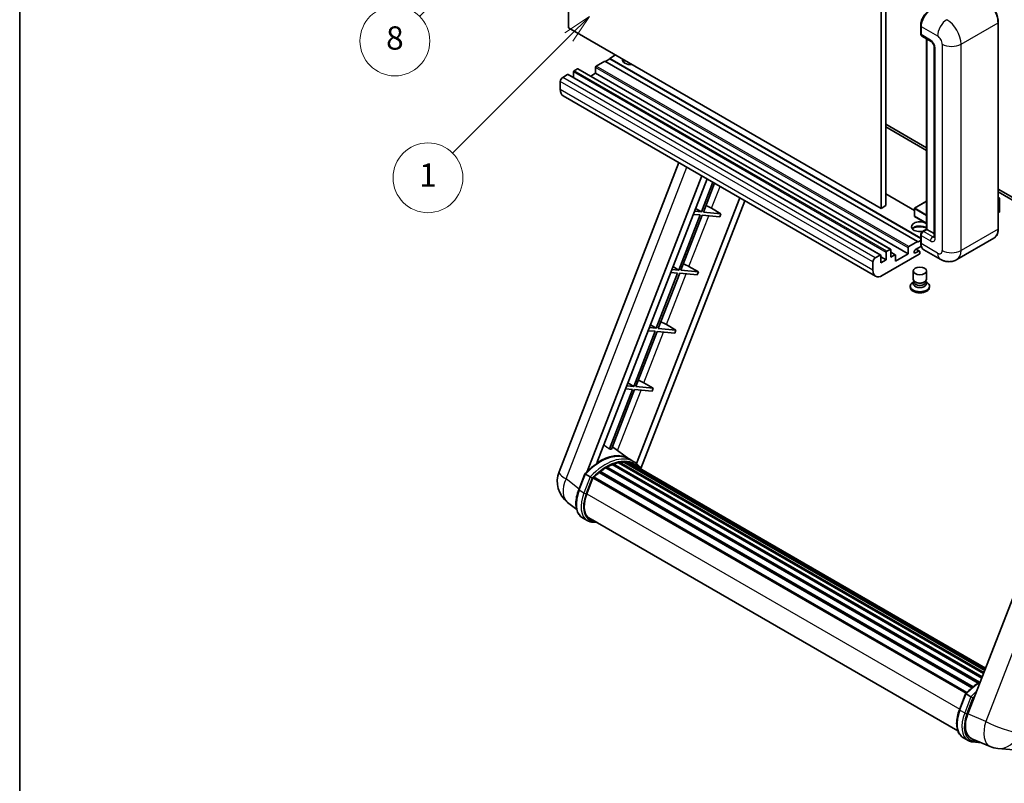
# Model space of a CAD drawing. Units: millimetres. Extents: x -6 to 9448, y 0 to 1686.
# Drawn here: x -6 to 502, y 754 to 1147 of the extents above; entities that cross this region are included whole.
import ezdxf

# ---------------------------------------------------------------- set-up
doc = ezdxf.new("R2010")
doc.units = ezdxf.units.MM
for name, color, linetype, lineweight in [('Border (ISO)', 7, 'Continuous', 35), ('Dimension (ISO)', 7, 'Continuous', 18), ('Visible (ISO)', 7, 'Continuous', 35), ('Visible Narrow (ISO)', 7, 'Continuous', 25)]:
    doc.layers.add(name, color=color, linetype=linetype, lineweight=lineweight)
doc.layers.add('Symbol (TK)', color=100, linetype='Continuous', lineweight=18, true_color=0x00ff3f)
doc.styles.add('Note Text (TK)', font='MS PGothic.ttf')
doc.styles.add('Note Text (TK2)', font='MS PGothic.ttf')
doc.dimstyles.new('Default - Method 1b (TK)', dxfattribs={"dimscale": 6, "dimtxt": 2.5, "dimasz": 2.5, "dimexe": 1, "dimexo": 1.5, "dimgap": 1, "dimtad": 1, "dimtoh": 1, "dimrnd": 1e-08, "dimdsep": 46, "dimtxsty": 'Note Text (TK)', "dimcen": 0.09, "dimdle": 5, "dimclrd": 100, "dimclre": 100, "dimclrt": 7, "dimadec": 1, "dimazin": 1, "dimtfac": 1, "dimtmove": 0, "dimatfit": 3, "dimfxl": 0, "dimtolj": 1, "dimlwd": -1, "dimlwe": -1, "dimarcsym": 0})

# ---------------------------------------------------------------- blocks, each defined once
blk = doc.blocks.new('図面枠 tk図枠')
at = {"layer": 'Border (ISO)'}
blk.add_line((14.5, 289), (14.5, 8), dxfattribs=at)
blk = doc.blocks.new('*D41')
at = {"layer": 'Defpoints', "color": 0, "transparency": 16777216}
for p in [(459.91, 578.32), (330.91, 454.32), (459.91, 454.32)]:
    blk.add_point(p, dxfattribs=at)
at = {"layer": 'Dimension (ISO)', "color": 100, "transparency": 16777216}
for p, q in [((330.91, 463.32), (330.91, 584.32)), ((459.91, 463.32), (459.91, 584.32)), ((345.91, 578.32), (444.91, 578.32))]:
    blk.add_line(p, q, dxfattribs=at)
for points in [[(345.91, 580.82), (345.91, 575.82), (330.91, 578.32)], [(444.91, 580.82), (444.91, 575.82), (459.91, 578.32)]]:
    blk.add_solid(points, dxfattribs=at)
at = {"layer": 'Dimension (ISO)', "color": 7, "transparency": 16777216, "insert": (93.49, 607.56), "char_height": 15, "attachment_point": 4, "style": 'Note Text (TK)'}
blk.add_mtext('\\A1; \\fＭＳ Ｐゴシック|b0|i0;\\H15.0000;* ステップハンドルは任意の位置に固定できます。\\P\\fＭＳ Ｐゴシック|b0|i0;\\H15.0000;* Stand handle location can be freely affixed within denoted range.', dxfattribs=at)
blk = doc.blocks.new('バルーン4')
at = {"layer": 'Symbol (TK)', "color": 100, "true_color": 0x00ff40}
for p, q in [((56.732, 207.338), (54.611, 205.924)), ((54.964, 205.57), (56.732, 207.338)), ((55.318, 205.217), (56.732, 207.338)), ((54.964, 205.57), (48.865, 199.471))]:
    blk.add_line(p, q, dxfattribs=at)
at = {"layer": 'Symbol (TK)'}
blk.add_circle((46.752, 197.357), 3, dxfattribs=at)
at = {"layer": 'Symbol (TK)', "color": 7, "insert": (46.752, 197.352), "char_height": 2, "attachment_point": 5, "style": 'Note Text (TK2)'}
blk.add_mtext('8', dxfattribs=at)
blk = doc.blocks.new('バルーン12')
at = {"layer": 'Symbol (TK)', "color": 100, "true_color": 0x00ff40}
for p, q in [((63.472, 199.474), (61.351, 198.06)), ((61.705, 197.707), (63.472, 199.474)), ((62.058, 197.353), (63.472, 199.474)), ((61.705, 197.707), (51.711, 187.713))]:
    blk.add_line(p, q, dxfattribs=at)
at = {"layer": 'Symbol (TK)'}
blk.add_circle((49.597, 185.599), 3, dxfattribs=at)
at = {"layer": 'Symbol (TK)', "color": 7, "insert": (49.597, 185.576), "char_height": 2, "attachment_point": 5, "style": 'Note Text (TK2)'}
blk.add_mtext('1', dxfattribs=at)

msp = doc.modelspace()

# ---------------------------------------------------------------- linework, layer by layer
at = {"layer": 'Visible (ISO)'}
for p, q in [((277.0559, 1143.2547), (277.0559, 1252.432)), ((438.2762, 1159.3514), (438.2762, 1050.1741)), ((440.7006, 1160.7511), (440.7006, 1051.5738)), ((438.2762, 1050.1741), (277.0559, 1143.2547)), ((458.6972, 1140.2454), (458.6972, 1144.4445)), ((458.8833, 1143.9546), (458.8833, 1139.7555)), ((498.7079, 1039.6763), (498.7079, 1146.0542)), ((459.2384, 1138.9707), (464.0871, 1136.1713)), ((461.7277, 1039.4339), (461.7277, 1137.5335)), ((461.9138, 1137.4261), (461.9138, 1039.3264)), ((465.6543, 1133.4568), (465.6543, 1035.4772)), ((301.2995, 1129.2577), (298.2691, 1127.508)), ((458.6972, 1034.8848), (298.2691, 1127.508)), ((298.2691, 1127.508), (298.2691, 1127.2281)), ((290.996, 1122.889), (290.996, 1119.8096)), ((295.8447, 1126.1083), (291.3596, 1123.5189)), ((457.0651, 1033.0277), (295.8447, 1126.1083)), ((298.2691, 1127.2281), (296.0872, 1125.9683)), ((458.6972, 1034.6049), (298.2691, 1127.2281)), ((276.571, 1119.1798), (274.0254, 1117.7101)), ((438.0485, 1026.1246), (276.8281, 1119.2052)), ((279.6015, 1120.5095), (279.6015, 1117.6041)), ((281.6622, 1122.1191), (279.9651, 1121.1393)), ((443.1397, 1029.064), (281.9193, 1122.1446)), ((290.996, 1119.8096), (288.4798, 1118.3569)), ((452.2163, 1026.729), (290.996, 1119.8096)), ((272.8132, 1115.6105), (272.8132, 1111.4114)), ((435.4537, 1015.1917), (274.2334, 1108.2723)), ((440.7006, 1093.5651), (461.7277, 1081.4251)), ((440.7006, 1092.1654), (461.7277, 1080.0254)), ((272.1781, 914.3746), (334.0174, 1073.756)), ((286.6891, 914.5087), (345.8301, 1066.9359)), ((291.6915, 919.0034), (348.4923, 1065.3989)), ((351.5087, 1063.6574), (345.5648, 1048.3378)), ((346.6146, 1048.244), (352.3961, 1063.1451)), ((455.439, 1049.1173), (440.7006, 1057.6265)), ((498.7079, 1060.0746), (537.3722, 1037.7517)), ((498.7079, 1058.6749), (537.3722, 1036.352)), ((365.3525, 1055.6647), (312.1606, 918.5707)), ((368.0146, 1054.1277), (314.4246, 916.0075)), ((440.7006, 1051.5738), (438.2762, 1050.1741)), ((461.7277, 1053.8339), (455.5247, 1050.2526)), ((498.7079, 1055.7935), (499.4205, 1055.382)), ((499.3703, 1055.3531), (498.7079, 1054.9706)), ((499.3703, 1055.3531), (499.4205, 1055.382)), ((499.4205, 1055.382), (499.4205, 1048.4245)), ((344.9587, 1046.7757), (333.9279, 1018.3453)), ((334.9776, 1018.2515), (346.0085, 1046.6819)), ((341.3902, 1047.0944), (344.9587, 1046.7757)), ((345.5648, 1048.3378), (341.9963, 1048.6565)), ((342.5674, 1050.1284), (345.5648, 1048.3378)), ((346.0085, 1046.6819), (355.08, 1045.8717)), ((355.6861, 1047.4338), (346.6146, 1048.244)), ((350.8208, 1050.1997), (355.6861, 1047.4338)), ((355.6861, 1047.4338), (355.08, 1045.8717)), ((455.439, 1050.1041), (455.439, 1046.185)), ((499.3703, 1048.3545), (498.7079, 1047.9721)), ((461.7277, 1042.4552), (455.5247, 1046.0365)), ((458.6972, 1032.4678), (458.6972, 1036.6669)), ((458.8833, 1036.177), (458.8833, 1031.9779)), ((459.5782, 1038.1929), (461.7277, 1039.4339)), ((461.9138, 1039.3264), (460.0955, 1038.2766)), ((461.8532, 1039.3614), (461.7277, 1039.4339)), ((461.8532, 1039.3614), (461.9138, 1039.3264)), ((461.9138, 1039.3264), (465.6543, 1037.1668)), ((452.58, 1030.4382), (457.0651, 1033.0277)), ((457.0651, 1032.7478), (458.6972, 1033.6901)), ((457.0651, 1033.0277), (457.0651, 1032.7478)), ((496.4521, 1034.7928), (477.3602, 1023.7701)), ((435.2458, 1024.6295), (437.7914, 1026.0991)), ((438.155, 1025.8892), (438.155, 1022.11)), ((457.9136, 1026.5191), (438.8823, 1015.5313)), ((440.8218, 1023.6497), (440.8218, 1027.4289)), ((441.1855, 1028.0587), (442.8825, 1029.0385)), ((443.2462, 1028.8286), (443.2462, 1025.0494)), ((445.564, 1026.2646), (443.2462, 1027.6028)), ((443.2462, 1025.0494), (445.3069, 1026.2391)), ((445.6705, 1022.9498), (452.2163, 1026.729)), ((445.6705, 1026.0292), (445.6705, 1022.9498)), ((452.2163, 1026.729), (452.2163, 1029.8084)), ((459.0269, 1030.6611), (456.0044, 1028.9161)), ((456.0044, 1027.1664), (457.6712, 1028.1287)), ((458.0997, 1028.1712), (456.407, 1029.1485)), ((458.2772, 1027.7788), (458.2772, 1027.1489)), ((468.7888, 1023.9399), (460.3035, 1028.8389)), ((434.0336, 1018.3308), (434.0336, 1022.5299)), ((440.8218, 1023.6497), (438.155, 1025.1893)), ((438.155, 1022.11), (440.8218, 1023.6497)), ((333.3218, 1016.7832), (322.2909, 988.3528)), ((323.3407, 988.259), (334.3715, 1016.6894)), ((329.7532, 1017.1019), (333.3218, 1016.7832)), ((333.9279, 1018.3453), (330.3593, 1018.664)), ((330.9304, 1020.1359), (333.9279, 1018.3453)), ((334.3715, 1016.6894), (343.443, 1015.8792)), ((344.0491, 1017.4413), (334.9776, 1018.2515)), ((339.1838, 1020.2072), (344.0491, 1017.4413)), ((344.0491, 1017.4413), (343.443, 1015.8792)), ((454.8487, 1013.6592), (454.8487, 1017.9108)), ((461.7058, 1013.6592), (461.7058, 1017.9108)), ((455.2628, 1012.3912), (454.7619, 1012.1021)), ((455.2987, 1012.4564), (455.0099, 1011.9321)), ((455.2987, 1012.1895), (455.2987, 1012.6789)), ((456.1711, 1012.0758), (455.8529, 1012.2595)), ((460.3834, 1012.0758), (460.7016, 1012.2595)), ((461.2558, 1012.1895), (461.2558, 1012.6789)), ((461.2558, 1012.4564), (461.5446, 1011.9321)), ((461.2917, 1012.3912), (461.7926, 1012.1021)), ((453.3058, 1010.0725), (453.3058, 1009.5126)), ((463.2487, 1010.0725), (463.2487, 1009.5126)), ((321.6848, 986.7906), (310.6539, 958.3602)), ((311.7037, 958.2665), (322.7346, 986.6969)), ((318.1163, 987.1094), (321.6848, 986.7906)), ((322.2909, 988.3528), (318.7224, 988.6715)), ((319.2935, 990.1434), (322.2909, 988.3528)), ((322.7346, 986.6969), (331.8061, 985.8867)), ((332.4122, 987.4488), (323.3407, 988.259)), ((327.5469, 990.2147), (332.4122, 987.4488)), ((332.4122, 987.4488), (331.8061, 985.8867)), ((552.8889, 969.6266), (483.0172, 789.5429)), ((307.6565, 960.1508), (310.6539, 958.3602)), ((315.9099, 960.2221), (320.7752, 957.4562)), ((310.0478, 956.7981), (298.1391, 926.105)), ((299.1888, 926.0113), (311.0976, 956.7044)), ((306.4793, 957.1169), (310.0478, 956.7981)), ((310.6539, 958.3602), (307.0854, 958.679)), ((311.0976, 956.7044), (320.1691, 955.8941)), ((320.7752, 957.4562), (311.7037, 958.2665)), ((320.7752, 957.4562), (320.1691, 955.8941)), ((308.1555, 921.0525), (299.6685, 927.2476)), ((303.2692, 919.3799), (491.2778, 810.8331)), ((303.9008, 919.231), (303.4474, 919.4928)), ((305.6222, 919.3357), (491.6944, 811.9069)), ((306.337, 919.4992), (491.877, 812.3777)), ((306.9719, 919.2474), (306.4244, 919.5635)), ((310.7242, 919.571), (308.2998, 920.9708)), ((293.2554, 914.61), (485.7269, 803.4865)), ((293.7857, 914.6915), (293.6836, 914.7505)), ((296.2253, 916.3502), (488.3804, 805.4094)), ((296.6275, 916.8976), (489.0256, 805.8164)), ((297.206, 916.918), (296.9787, 917.0492)), ((299.5494, 918.0446), (490.1737, 807.9876)), ((299.9996, 918.5038), (490.4017, 808.5751)), ((300.6122, 918.4466), (300.2666, 918.6462)), ((302.7371, 919.0364), (491.0715, 810.3015)), ((308.4032, 918.768), (492.0234, 812.7548)), ((309.1099, 918.8582), (492.1813, 813.1619)), ((282.3076, 905.0734), (285.5048, 913.3137)), ((288.2456, 911.7598), (285.8213, 913.1595)), ((286.4521, 902.9855), (289.6254, 911.1643)), ((289.6635, 911.2663), (482.0966, 800.165)), ((289.9857, 911.7106), (482.4911, 800.5676)), ((292.8764, 913.9987), (485.1327, 802.9995)), ((281.2435, 894.9412), (276.5555, 898.5795)), ((286.7399, 889.2051), (284.3156, 890.6048)), ((287.5971, 890.6897), (477.8356, 780.8554)), ((289.2262, 888.4349), (291.919, 888.1944)), ((478.6812, 791.697), (481.8785, 799.9373)), ((482.1949, 799.7831), (484.6193, 798.3834)), ((480.6892, 777.2284), (483.1136, 775.8287)), ((485.0568, 776.7112), (494.4407, 772.7601)), ((485.5998, 775.0586), (489.8925, 774.6752)), ((498.5425, 771.7398), (506.8059, 771.0017))]:
    msp.add_line(p, q, dxfattribs=at)
for centre, radius, start, end in [((455.6104, 1050.1041), 0.1714, 120, 180), ((455.6104, 1046.185), 0.1714, 180, 240), ((284.9637, 909.4139), 13.7143, 158.793977, 232.185752), ((499.7626, 785.3997), 13.7143, 247.166358, 264.896091)]:
    msp.add_arc(centre, radius, start, end, dxfattribs=at)
for centre, major_axis, ratio, start_param, end_param in [((463.7321, 1146.754), (-3.4286, -5.9385), 0.57735027, 3.92699082, 5.49778714), ((460.0955, 1140.4553), (-0.8571, -1.4846), 0.57735027, 5.49778714, 6.28318531), ((291.3596, 1123.0989), (-0.2571, -0.4454), 0.57735027, 3.92699082, 5.49778714), ((309.1787, 1126.8082), (-4.3714, 0), 0.57735027, 6.12666207, 8.01050487), ((309.1787, 1124.6386), (4.3714, 0), 0.57735027, 2.33658539, 2.69731031), ((309.1787, 1123.3089), (-6, 0), 0.57735027, 5.20803544, 5.35075369), ((274.0254, 1116.3104), (-0.8571, -1.4846), 0.57735027, 3.92699082, 5.49778714), ((276.571, 1118.7598), (0.2571, 0.4454), 0.57735027, 0, 0.78539816), ((279.9651, 1120.7194), (-0.2571, -0.4454), 0.57735027, 3.92699082, 5.49778714), ((281.6622, 1121.6992), (0.2571, 0.4454), 0.57735027, 0, 0.78539816), ((277.662, 1114.2108), (-3.4286, -5.9385), 0.57735027, 5.49778714, 6.28318531), ((347.9976, 1050.2898), (-4.7677, 1.9297), 0.22135844, 4.17094547, 4.82262149), ((499.249, 1048.4245), (0.1714, 0), 0.57735027, 5.49778714, 6.28318531), ((458.2772, 1040.7261), (-4.3714, 0), 0.57735027, 3.80270382, 8.23711107), ((458.2772, 1038.5565), (4.3714, 0), 0.57735027, 0.66111116, 2.69731031), ((458.2772, 1037.2268), (-6, 0), 0.57735027, 4.09970042, 5.35075369), ((460.0955, 1036.8769), (-0.8571, -1.4846), 0.57735027, 3.92699082, 5.49778714), ((463.7321, 1034.7773), (-3.4286, -5.9385), 0.57735027, 5.49778714, 6.28318531), ((437.7914, 1025.6792), (0.2571, 0.4454), 0.57735027, 5.49778714, 7.06858347), ((441.1855, 1027.6388), (0.2571, 0.4454), 0.57735027, 0.78539816, 2.35619449), ((442.8825, 1028.6186), (0.2571, 0.4454), 0.57735027, 5.49778714, 7.06858347), ((445.3069, 1025.8192), (0.2571, 0.4454), 0.57735027, 5.49778714, 7.06858347), ((452.58, 1030.0183), (0.2571, 0.4454), 0.57735027, 0.78539816, 2.35619449), ((456.0044, 1028.0412), (-0.5357, -0.9279), 0.57735027, 3.92699082, 7.06858347), ((457.6712, 1027.4289), (0.4286, 0.7423), 0.57735027, 5.49778714, 7.06858347), ((457.9136, 1026.939), (-0.2571, -0.4454), 0.57735027, 0.78539816, 2.35619449), ((336.3607, 1020.2973), (-4.7677, 1.9297), 0.22135844, 4.17094547, 4.82262149), ((435.2458, 1023.2297), (0.8571, 1.4846), 0.57735027, 0.78539816, 2.35619449), ((438.8823, 1021.1302), (-3.4286, -5.9385), 0.57735027, 5.49778714, 7.06858347), ((458.2772, 1010.0725), (4.9714, 0), 0.57735027, 2.35619449, 7.06858347), ((458.2772, 1011.3322), (-3.4286, 0), 0.57735027, 5.97529822, 9.73266505), ((458.2772, 1013.6592), (3.4286, 0), 0.57735027, 3.14159264, 6.28318531), ((458.2772, 1012.1895), (-2.9786, 0), 0.57735027, 0, 3.14159265), ((458.2772, 1013.2918), (-2.9786, 0), 0.57735027, 0.78539816, 2.35619449), ((458.2772, 1009.5126), (-4.9714, 0), 0.57735027, 0, 3.14159265), ((324.7237, 990.3048), (-4.7677, 1.9297), 0.22135844, 4.17094547, 4.82262149), ((313.0868, 960.3122), (-4.7677, 1.9297), 0.22135844, 4.17094547, 4.82262149), ((288.1352, 898.9219), (14.896, 25.8007), 0.57735027, 0.23302457, 0.2905742), ((293.1052, 896.0525), (14.5886, 25.2681), 0.57735027, 6.26270748, 7.13715953), ((303.3835, 918.8586), (0.3686, 0.6384), 0.57735027, 5.62064314, 7.8183921), ((296.1356, 894.3029), (13.7314, 23.7835), 0.57735027, 0.38320674, 0.40101607), ((296.7417, 893.953), (13.9029, 24.0805), 0.57735027, 0.28541437, 0.41271733), ((306.4513, 918.978), (0.3686, 0.6384), 0.57735027, 5.44611021, 7.64385918), ((296.7417, 893.953), (13.9029, 24.0805), 0.57735027, 0.11088144, 0.23818441), ((293.3696, 914.0888), (0.3686, 0.6384), 0.57735027, 6.14424191, 8.34199088), ((296.7417, 893.953), (13.9029, 24.0805), 0.57735027, 0.80901314, 0.93631611), ((296.7417, 916.3763), (0.3686, 0.6384), 0.57735027, 5.96970899, 8.16745795), ((296.7417, 893.953), (13.9029, 24.0805), 0.57735027, 0.63448022, 0.76178318), ((300.1138, 917.9825), (0.3686, 0.6384), 0.57735027, 5.79517606, 7.99292503), ((296.1356, 894.3029), (-13.7314, -23.7835), 0.57735027, 3.70981256, 3.72614304), ((296.7417, 893.953), (13.9029, 24.0805), 0.57735027, 0.45994729, 0.58725026), ((296.1356, 894.3029), (13.7314, 23.7835), 0.57735027, 0.10162364, 0.19890831), ((308.618, 918.6869), (-0.1971, -0.3415), 0.57735027, 4.28545597, 4.80683403), ((309.2241, 918.337), (0.3686, 0.6384), 0.57735027, 5.2767591, 7.46932625), ((308.618, 918.6869), (-0.3686, -0.6384), 0.57735027, 2.13516645, 2.17629708), ((296.7417, 893.953), (13.9029, 24.0805), 0.57735027, 6.22138854, 6.34498207), ((296.1356, 894.3029), (13.9029, 24.0805), 0.57735027, 6.22138854, 6.26138621), ((311.6177, 916.955), (0.3686, 0.6384), 0.57735027, 5.2767591, 7.28961151), ((311.0116, 917.305), (-0.3686, -0.6384), 0.57735027, 2.13516645, 2.17629708), ((290.1, 911.1894), (0.3686, 0.6384), 0.57735027, 0.03558953, 1.92985062), ((296.7417, 893.953), (13.9029, 24.0805), 0.57735027, 0.98354607, 1.11084903), ((295.0603, 902.2167), (-7.0286, -12.1738), 0.57735027, 4.97418837, 6.50449975), ((294.4542, 902.5666), (-6.8571, -11.8769), 0.57735027, 6.038569, 6.28318531), ((294.4542, 902.5666), (-7.0286, -12.1738), 0.57735027, 0.04312964, 0.22131444), ((491.4846, 788.8852), (-6.9639, -11.9059), 0.57513686, 4.98452128, 6.35866084)]:
    msp.add_ellipse(centre, major_axis=major_axis, ratio=ratio, start_param=start_param, end_param=end_param, dxfattribs=at)
msp.add_ellipse((458.2772, 1017.9108), major_axis=(-3.4286, 0), ratio=0.57735027, dxfattribs=at)
for points, knots in [([(498.7079, 1146.0542), (498.7079, 1146.9358), (498.5873, 1147.878), (498.1221, 1149.8), (497.7773, 1150.7795), (496.8972, 1152.6865), (496.3619, 1153.6136), (495.1505, 1155.3292), (494.4746, 1156.1176), (493.0428, 1157.4815), (492.2871, 1158.057), (491.5235, 1158.4978)], [1.57079633, 1.57079633, 1.57079633, 1.57079633, 1.88495559, 1.88495559, 2.19911486, 2.19911486, 2.51327412, 2.51327412, 2.82743339, 2.82743339, 3.14159265, 3.14159265, 3.14159265, 3.14159265]), ([(458.6972, 1144.4445), (458.6972, 1145.0037), (458.7735, 1145.5979), (459.0662, 1146.8069), (459.2826, 1147.4215), (459.8344, 1148.6171), (460.1698, 1149.1979), (460.9293, 1150.2737), (461.3533, 1150.7684), (462.254, 1151.6263), (462.7304, 1151.9895), (463.2147, 1152.2691)], [3.14159265, 3.14159265, 3.14159265, 3.14159265, 3.45575192, 3.45575192, 3.76991118, 3.76991118, 4.08407045, 4.08407045, 4.39822972, 4.39822972, 4.71238898, 4.71238898, 4.71238898, 4.71238898]), ([(458.8882, 1139.6336), (458.8666, 1139.6612), (458.8471, 1139.69), (458.7972, 1139.7743), (458.7717, 1139.8316), (458.7326, 1139.948), (458.7189, 1140.0071), (458.7012, 1140.1259), (458.6972, 1140.1856), (458.6972, 1140.2454)], [2.585890368, 2.585890368, 2.585890368, 2.585890368, 2.670353756, 2.670353756, 2.827433388, 2.827433388, 2.984513021, 2.984513021, 3.141592654, 3.141592654, 3.141592654, 3.141592654]), ([(464.0871, 1136.1713), (464.1656, 1136.126), (464.2576, 1136.0631), (464.4608, 1135.8966), (464.5727, 1135.7903), (464.8012, 1135.5373), (464.9175, 1135.3885), (465.1358, 1135.063), (465.2372, 1134.8855), (465.4092, 1134.5269), (465.4798, 1134.3457), (465.5831, 1134.0087), (465.617, 1133.8522), (465.6488, 1133.6179), (465.6543, 1133.5305), (465.6543, 1133.4568)], [3.14159265, 3.14159265, 3.14159265, 3.14159265, 3.34831632, 3.34831632, 3.57177779, 3.57177779, 3.8108324, 3.8108324, 4.05880671, 4.05880671, 4.30647121, 4.30647121, 4.54413512, 4.54413512, 4.71238898, 4.71238898, 4.71238898, 4.71238898]), ([(458.6972, 1036.6669), (458.6972, 1036.7864), (458.7132, 1036.9062), (458.7705, 1037.1428), (458.8119, 1037.2597), (458.9161, 1037.4854), (458.9788, 1037.5941), (459.1222, 1037.7971), (459.2027, 1037.8914), (459.379, 1038.0594), (459.4747, 1038.1331), (459.5782, 1038.1929)], [3.14159265, 3.14159265, 3.14159265, 3.14159265, 3.45575192, 3.45575192, 3.76991118, 3.76991118, 4.08407045, 4.08407045, 4.39822972, 4.39822972, 4.71238898, 4.71238898, 4.71238898, 4.71238898]), ([(496.4521, 1034.7928), (496.7438, 1034.9612), (497.0124, 1035.1695), (497.4935, 1035.6564), (497.7061, 1035.9348), (498.0707, 1036.5506), (498.2229, 1036.888), (498.4659, 1037.6115), (498.5569, 1037.9977), (498.6778, 1038.8097), (498.7079, 1039.2355), (498.7079, 1039.6763)], [0.785398163, 0.785398163, 0.785398163, 0.785398163, 0.942477796, 0.942477796, 1.099557429, 1.099557429, 1.256637061, 1.256637061, 1.413716694, 1.413716694, 1.570796327, 1.570796327, 1.570796327, 1.570796327]), ([(459.058, 1030.5895), (459.0106, 1030.6952), (458.968, 1030.8046), (458.8517, 1031.1508), (458.7935, 1031.3986), (458.7162, 1031.9173), (458.6972, 1032.1882), (458.6972, 1032.4678)], [2.75148435, 2.75148435, 2.75148435, 2.75148435, 2.827433388, 2.827433388, 2.984513021, 2.984513021, 3.141592654, 3.141592654, 3.141592654, 3.141592654]), ([(465.6543, 1035.4772), (465.6543, 1035.4083), (465.6495, 1035.3514), (465.6369, 1035.2667), (465.6291, 1035.239), (465.6232, 1035.2214), (465.6221, 1035.2188), (465.6221, 1035.2188)], [4.71238898, 4.71238898, 4.71238898, 4.71238898, 4.869468613, 4.869468613, 5.026548246, 5.026548246, 5.092877496, 5.092877496, 5.092877496, 5.092877496]), ([(477.3602, 1023.7701), (476.7319, 1023.4073), (476.054, 1023.1332), (474.7015, 1022.7794), (474.0286, 1022.6983), (472.7582, 1022.6843), (472.1601, 1022.75), (471.0554, 1022.9733), (470.5479, 1023.1307), (469.6129, 1023.4995), (469.185, 1023.7111), (468.7888, 1023.9399)], [5.497787144, 5.497787144, 5.497787144, 5.497787144, 5.654866776, 5.654866776, 5.811946409, 5.811946409, 5.969026042, 5.969026042, 6.126105675, 6.126105675, 6.283185307, 6.283185307, 6.283185307, 6.283185307]), ([(285.5054, 913.3146), (286.9854, 914.8686), (288.5395, 916.2652), (291.7173, 918.6684), (293.341, 919.675), (296.5787, 921.2406), (298.193, 921.7996), (301.3339, 922.4279), (302.8612, 922.4966), (305.7401, 922.1178), (307.0911, 921.6686), (308.2998, 920.9708)], [3.80031014, 3.80031014, 3.80031014, 3.80031014, 4.03508579, 4.03508579, 4.26986143, 4.26986143, 4.50463708, 4.50463708, 4.73941272, 4.73941272, 4.97418837, 4.97418837, 4.97418837, 4.97418837]), ([(314.6398, 915.6655), (314.4893, 915.9132), (314.3319, 916.1537), (313.6989, 917.051), (313.1744, 917.6537), (312.0226, 918.7201), (311.3954, 919.1835), (310.7242, 919.571)], [1.002589852, 1.002589852, 1.002589852, 1.002589852, 1.048275672, 1.048275672, 1.178636306, 1.178636306, 1.308996939, 1.308996939, 1.308996939, 1.308996939]), ([(285.5048, 913.3137), (285.506, 913.3167), (285.5118, 913.3168), (285.5424, 913.3081), (285.579, 913.2916), (285.6819, 913.2383), (285.7463, 913.2027), (285.8213, 913.1595)], [0.0329013276, 0.0329013276, 0.0329013276, 0.0329013276, 0.0430502261, 0.0430502261, 0.0621538264, 0.0621538264, 0.0807455701, 0.0807455701, 0.0807455701, 0.0807455701]), ([(289.2729, 911.0955), (289.272, 911.0961), (289.2711, 911.0968), (289.2396, 911.1205), (289.2042, 911.1462), (289.1256, 911.2019), (289.0824, 911.2317), (288.9539, 911.319), (288.8626, 911.3791), (288.676, 911.4989), (288.583, 911.5572), (288.4044, 911.6666), (288.3206, 911.7165), (288.2456, 911.7598)], [-0.0809227639, -0.0809227639, -0.0809227639, -0.0809227639, -0.0805886357, -0.0805886357, -0.0691479127, -0.0691479127, -0.0577655589, -0.0577655589, -0.0376220805, -0.0376220805, -0.0185556094, -0.0185556094, 0, 0, 0, 0]), ([(284.3156, 890.6048), (283.5676, 891.0367), (282.9207, 891.6398), (281.8902, 893.1059), (281.5045, 893.9672), (280.9944, 895.8711), (280.8691, 896.9145), (280.8691, 899.1206), (280.9945, 900.2834), (281.4807, 902.6594), (281.8417, 903.8725), (282.3076, 905.0734)], [1.83259571, 1.83259571, 1.83259571, 1.83259571, 2.0943951, 2.0943951, 2.35619449, 2.35619449, 2.61799388, 2.61799388, 2.87979327, 2.87979327, 3.14159265, 3.14159265, 3.14159265, 3.14159265]), ([(286.7399, 889.2051), (286.8895, 889.1187), (287.043, 889.0391), (287.3571, 888.8939), (287.5176, 888.8283), (287.8449, 888.7112), (288.0116, 888.6598), (288.3504, 888.5712), (288.5224, 888.534), (288.8711, 888.4739), (289.0477, 888.4509), (289.2262, 888.4349)], [4.450589593, 4.450589593, 4.450589593, 4.450589593, 4.50294947, 4.50294947, 4.555309348, 4.555309348, 4.607669225, 4.607669225, 4.660029103, 4.660029103, 4.71238898, 4.71238898, 4.71238898, 4.71238898]), ([(481.879, 799.9382), (483.3591, 801.4922), (484.9131, 802.8888), (487.4663, 804.8196), (488.4434, 805.4772), (489.4244, 806.0563)], [0.658717486, 0.658717486, 0.658717486, 0.658717486, 0.893493132, 0.893493132, 1.03597039, 1.03597039, 1.03597039, 1.03597039]), ([(482.1949, 799.7831), (482.12, 799.8264), (482.0556, 799.862), (481.9527, 799.9152), (481.9161, 799.9317), (481.8855, 799.9404), (481.8796, 799.9403), (481.8785, 799.9373)], [-0.0807455701, -0.0807455701, -0.0807455701, -0.0807455701, -0.0621538264, -0.0621538264, -0.0430502261, -0.0430502261, -0.0329013276, -0.0329013276, -0.0329013276, -0.0329013276]), ([(485.6465, 797.7191), (485.6456, 797.7198), (485.6447, 797.7204), (485.6132, 797.7441), (485.5779, 797.7698), (485.4992, 797.8255), (485.456, 797.8554), (485.3275, 797.9426), (485.2362, 798.0028), (485.0497, 798.1225), (484.9567, 798.1808), (484.778, 798.2902), (484.6943, 798.3401), (484.6193, 798.3834)], [-0.0809227639, -0.0809227639, -0.0809227639, -0.0809227639, -0.0805886357, -0.0805886357, -0.0691479127, -0.0691479127, -0.0577655589, -0.0577655589, -0.0376220805, -0.0376220805, -0.0185556094, -0.0185556094, 0, 0, 0, 0]), ([(480.6892, 777.2284), (479.9412, 777.6603), (479.2944, 778.2634), (478.2638, 779.7296), (477.8782, 780.5908), (477.368, 782.4947), (477.2428, 783.5382), (477.2428, 785.7442), (477.3682, 786.907), (477.8544, 789.283), (478.2153, 790.4961), (478.6812, 791.697)], [4.97418837, 4.97418837, 4.97418837, 4.97418837, 5.23598776, 5.23598776, 5.49778714, 5.49778714, 5.75958653, 5.75958653, 6.02138592, 6.02138592, 6.28318531, 6.28318531, 6.28318531, 6.28318531]), ([(483.1136, 775.8287), (483.2632, 775.7423), (483.4167, 775.6628), (483.7308, 775.5175), (483.8913, 775.4519), (484.2186, 775.3349), (484.3853, 775.2834), (484.724, 775.1948), (484.8961, 775.1576), (485.2447, 775.0975), (485.4213, 775.0745), (485.5998, 775.0586)], [1.308996939, 1.308996939, 1.308996939, 1.308996939, 1.361356817, 1.361356817, 1.413716694, 1.413716694, 1.466076572, 1.466076572, 1.518436449, 1.518436449, 1.570796327, 1.570796327, 1.570796327, 1.570796327])]:
    msp.add_open_spline(points, degree=3, knots=knots, dxfattribs=at)
msp.add_rational_spline([(298.1391, 926.105), (296.701, 927.1275), (295.2452, 928.1626)], [8.01040186691, 7.97002349757, 7.92956072891], degree=2, dxfattribs=at)
at = {"layer": 'Visible Narrow (ISO)'}
for p, q in [((458.8227, 1140.0704), (458.8227, 1144.2695)), ((458.8227, 1144.2695), (458.8891, 1144.2312)), ((458.8833, 1143.9546), (467.3686, 1139.0556)), ((479.4904, 1134.8565), (498.5823, 1145.8792)), ((498.5823, 1145.8792), (498.5823, 1039.5014)), ((458.8227, 1140.0704), (458.8833, 1140.0354)), ((463.7321, 1136.9561), (458.8833, 1139.7555)), ((461.8532, 1039.3614), (461.8532, 1137.461)), ((466.1564, 1034.7773), (466.1564, 1132.7569)), ((469.793, 1134.8565), (469.793, 1028.4786)), ((479.4904, 1028.4786), (479.4904, 1134.8565)), ((452.2163, 1029.8084), (290.996, 1122.889)), ((452.58, 1030.4382), (291.3596, 1123.5189)), ((435.2458, 1024.6295), (274.0254, 1117.7101)), ((437.7914, 1026.0991), (276.571, 1119.1798)), ((440.8218, 1027.4289), (279.6015, 1120.5095)), ((441.1855, 1028.0587), (279.9651, 1121.1393)), ((442.8825, 1029.0385), (281.6622, 1122.1191)), ((434.0336, 1022.5299), (272.8132, 1115.6105)), ((434.0336, 1018.3308), (272.8132, 1111.4114)), ((275.7523, 910.6491), (338.1183, 1071.3883)), ((350.8208, 1050.1997), (355.2126, 1061.519)), ((455.439, 1048.9434), (440.7006, 1057.4526)), ((455.6104, 1050.2441), (461.7277, 1053.7759)), ((498.7079, 1055.7355), (499.3703, 1055.3531)), ((499.3703, 1055.3531), (499.3703, 1048.3545)), ((339.1838, 1020.2072), (349.3405, 1046.3843)), ((455.4892, 1050.0342), (461.7277, 1046.4324)), ((455.4892, 1046.115), (455.4892, 1050.0342)), ((461.7277, 1046.7123), (455.6104, 1050.2441)), ((461.7277, 1042.5132), (455.4892, 1046.115)), ((458.8227, 1032.2929), (458.8227, 1036.492)), ((458.8227, 1036.492), (458.9038, 1036.4452)), ((458.8833, 1036.177), (463.7321, 1033.3776)), ((459.7925, 1038.1716), (461.8532, 1039.3614)), ((459.7925, 1038.1716), (459.8736, 1038.1248)), ((464.9443, 1035.4772), (460.0955, 1038.2766)), ((498.5823, 1039.5014), (479.4904, 1028.4786)), ((458.8227, 1032.2929), (458.8833, 1032.2579)), ((467.3686, 1027.0789), (458.8833, 1031.9779)), ((464.9443, 1035.4772), (465.6543, 1035.8872)), ((445.3069, 1026.2391), (443.2462, 1027.4289)), ((456.0044, 1027.1664), (455.2468, 1027.6038)), ((457.6712, 1028.1287), (456.1559, 1029.0035)), ((327.5469, 990.2147), (337.7035, 1016.3918)), ((315.9099, 960.2221), (326.0665, 986.3993)), ((561.9318, 965.2754), (492.2415, 785.659)), ((302.3551, 925.2866), (314.4296, 956.4068)), ((282.4532, 905.4486), (275.7523, 910.6491)), ((282.5818, 904.8102), (285.8213, 913.1595)), ((288.2456, 911.7598), (285.0062, 903.4105)), ((286.1372, 903.0137), (289.2729, 911.0955)), ((285.0062, 903.4105), (282.5818, 904.8102)), ((286.4846, 903.0693), (478.8104, 792.0299)), ((290.7618, 888.8625), (289.9085, 888.9388)), ((478.9555, 791.4338), (482.1949, 799.7831)), ((484.6193, 798.3834), (481.3798, 790.0341)), ((482.5108, 789.6373), (485.6465, 797.7191)), ((478.9555, 791.4338), (481.3798, 790.0341)), ((492.2415, 785.659), (483.0172, 789.5429)), ((488.19, 775.392), (486.2822, 775.5624))]:
    msp.add_line(p, q, dxfattribs=at)
for centre, major_axis, ratio, start_param, end_param in [((491.3092, 1150.0783), (5.1429, -8.9077), 0.57735027, 0.78539816, 2.35619449), ((463.429, 1146.929), (3.2571, 5.6415), 0.57735027, 0.78539816, 2.35619449), ((459.1258, 1144.4445), (-0.4286, 0), 0.57735027, 0, 0.78539816), ((472.2174, 1141.855), (3.4286, 5.9385), 0.57735027, 0.78539816, 2.35619449), ((472.2174, 1139.0556), (-5.1429, 8.9077), 0.57735027, 3.92699082, 5.49778714), ((498.2793, 1146.0542), (0.4286, 0), 0.57735027, 5.49778714, 6.28318531), ((459.1258, 1140.2454), (-0.4286, 0), 0.57735027, 0, 0.78539816), ((459.7925, 1140.6303), (0.6857, 1.1877), 0.57735027, 2.35619449, 2.71318242), ((467.3686, 1136.2562), (1.7143, -2.9692), 0.57735027, 0.78539816, 2.35619449), ((464.9443, 1137.6559), (-0.8571, -1.4846), 0.57735027, 5.49778714, 6.28318531), ((463.7321, 1134.1566), (-1.7143, 2.9692), 0.57735027, 3.92699082, 5.49778714), ((467.3686, 1133.4568), (-1.7143, 0), 0.57735027, 0, 0.78539816), ((474.6417, 1137.6559), (6.8571, 0), 0.57735027, 3.92699082, 5.49778714), ((455.6104, 1050.1041), (-0.1714, 0), 0.57735027, 0, 0.78539816), ((455.6104, 1050.1041), (0.0857, 0.1485), 0.57735027, 0.78539816, 2.35619449), ((455.6104, 1050.1041), (-0.0857, 0.1485), 0.57735027, 5.49778714, 6.28318531), ((455.6104, 1046.185), (-0.1714, 0), 0.57735027, 0, 0.78539816), ((455.6104, 1046.185), (-0.0857, -0.1485), 0.57735027, 5.49778714, 6.28318531), ((459.1258, 1036.6669), (-0.4286, 0), 0.57735027, 0, 0.78539816), ((459.7925, 1037.0519), (0.6857, 1.1877), 0.57735027, 0.78539816, 2.35619449), ((459.7925, 1037.8217), (-0.2143, 0.3712), 0.57735027, 5.49778714, 6.28318531), ((491.3092, 1043.7005), (5.1429, -8.9077), 0.57735027, 0, 0.78539816), ((498.2793, 1039.6763), (0.4286, 0), 0.57735027, 5.49778714, 6.28318531), ((459.1258, 1032.4678), (-0.4286, 0), 0.57735027, 0, 0.78539816), ((463.429, 1034.9523), (3.2571, 5.6415), 0.57735027, 2.35619449, 2.57820695), ((464.9443, 1034.0775), (-0.8571, -1.4846), 0.57735027, 3.92699082, 5.49778714), ((463.7321, 1036.177), (1.7143, -2.9692), 0.57735027, 5.49778714, 7.06858347), ((464.9443, 1036.8769), (0.8571, -1.4846), 0.57735027, 5.49778714, 6.11527958), ((467.3686, 1035.4772), (-1.7143, 0), 0.57735027, 0, 0.78539816), ((467.3686, 1029.8784), (1.7143, -2.9692), 0.57735027, 5.49778714, 7.06858347), ((472.2174, 1029.8784), (-3.4286, -5.9385), 0.57735027, 5.49778714, 6.28318531), ((474.6417, 1031.2781), (6.8571, 0), 0.57735027, 3.92699082, 5.49778714), ((472.2174, 1032.6778), (5.1429, -8.9077), 0.57735027, 0, 0.78539816), ((293.7113, 895.7026), (14.5886, 25.2681), 0.57735027, 0, 1.17781993), ((296.1356, 894.3029), (14.5886, 25.2681), 0.57735027, 0, 1.17781993), ((296.7417, 893.953), (14.16, 24.5258), 0.57735027, 6.08267991, 7.45079424), ((284.9637, 909.4139), (-12.7856, 4.9608), 0.21132487, 0, 0.85161555), ((284.9637, 909.4139), (-8.4083, -10.8343), 0.62311053, 5.05999681, 6.28318531), ((292.0298, 903.9663), (-7.7143, -13.3615), 0.57735027, 4.97418837, 6.28318531), ((283.1067, 904.7633), (-0.7991, 0.31), 0.21132487, 0, 0.93888201), ((294.4542, 902.5666), (-7.7143, -13.3615), 0.57735027, 4.97418837, 6.28318531), ((295.0603, 902.2167), (-7.2857, -12.6192), 0.57735027, 4.97418837, 6.54498469), ((285.5311, 903.3636), (0.7991, -0.31), 0.21132487, 4.08047467, 5.65127099), ((289.3024, 889.2887), (-0.0763, -0.8537), 0.78867513, 0, 1.21991692), ((490.0849, 782.3262), (14.5886, 25.2681), 0.57735027, 0.82486382, 1.17781993), ((492.5093, 780.9265), (-14.5886, -25.2681), 0.57735027, 4.17083894, 4.31941258), ((493.1154, 780.5766), (14.16, 24.5258), 0.57735027, 1.11998661, 1.16760893), ((488.4035, 790.5899), (-7.7143, -13.3615), 0.57735027, 4.97418837, 6.28318531), ((479.4804, 791.3869), (-0.7991, 0.31), 0.21132487, 0, 0.93888201), ((490.8279, 789.1902), (-7.7143, -13.3615), 0.57735027, 4.97418837, 6.28318531), ((491.4339, 788.8403), (-7.2857, -12.6192), 0.57735027, 4.97418837, 6.54498469), ((481.9047, 789.9872), (0.7991, -0.31), 0.21132487, 4.08047467, 5.65127099), ((499.7626, 785.3997), (-5.3219, -12.6396), 0.52285182, 4.90904574, 6.28318531), ((499.7626, 785.3997), (-12.7856, 4.9608), 0.21132487, 1.02614848, 2.50967834), ((499.7626, 785.3997), (-1.2201, -13.6599), 0.78867513, 0, 1.21991692), ((485.6761, 775.9123), (-0.0763, -0.8537), 0.78867513, 0, 1.21991692)]:
    msp.add_ellipse(centre, major_axis=major_axis, ratio=ratio, start_param=start_param, end_param=end_param, dxfattribs=at)

# ---------------------------------------------------------------- block references
at = {"xscale": 6, "yscale": 6, "zscale": 6}
msp.add_blockref('図面枠 tk図枠', (-93.0437, -47.6546), dxfattribs=at)
at = {"layer": 'Symbol (TK)', "xscale": 6, "yscale": 6, "zscale": 6}
for name in ['バルーン4', 'バルーン12']:
    msp.add_blockref(name, (-93.0437, -47.6546), dxfattribs=at)

# ---------------------------------------------------------------- dimensions: what is measured, and where the dimension line sits
at = {"layer": 'Dimension (ISO)', "color": 100, "true_color": 0x00ff3f}
dim = msp.add_linear_dim(base=(459.9067, 578.3205), p1=(330.9067, 454.3205), p2=(459.9067, 454.3205), angle=180, text=' \\fＭＳ Ｐゴシック|b0|i0;\\H15.0000;* ステップハンドルは任意の位置に固定できます。\\P\\fＭＳ Ｐゴシック|b0|i0;\\H15.0000;* Stand handle location can be freely affixed within denoted range.', dimstyle='Default - Method 1b (TK)', override={"dimgap": 1, "dimtoh": 0, "dimdec": 2, "dimtol": 0, "dimlim": 0, "dimtp": 0, "dimtm": 0, "dimtdec": 2, "dimtofl": 0, "dimatfit": 1}, dxfattribs=at)
dim.commit()
dim.dimension.update_dxf_attribs({"geometry": '*D41', "text_midpoint": (395.4067, 578.3205), "dimtype": 160})

doc.saveas('drawing.dxf')
